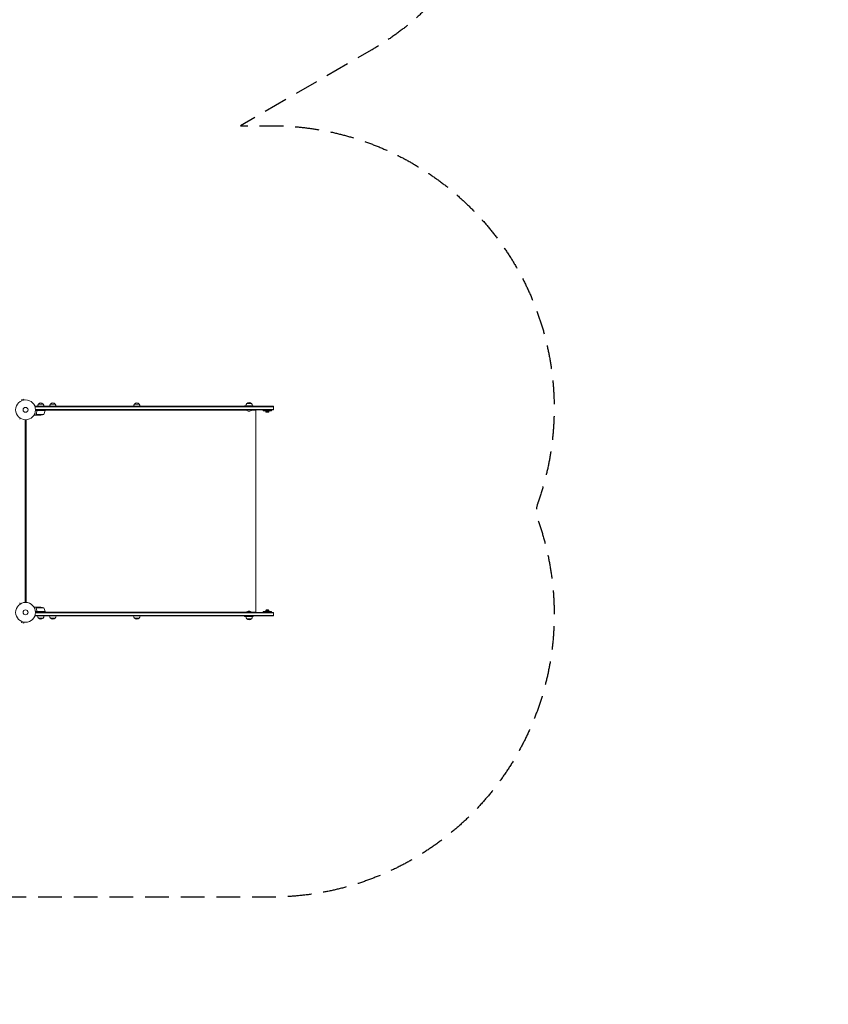
# Model space of a CAD drawing. Units: millimetres. Extents: x -5262 to 6988, y -5815 to 6848.
# Drawn here: x 2670 to 6988, y -5815 to -556 of the extents above; entities that cross this region are included whole.
import ezdxf

# ---------------------------------------------------------------- set-up
doc = ezdxf.new("R2010")
doc.units = ezdxf.units.MM
doc.header["$LTSCALE"] = 20
doc.linetypes.add('HIDDEN', pattern=[9.525, 6.35, -3.175])
doc.layers.add('2d', color=230, linetype='Continuous')
doc.layers.add('EN-SafetyZone', color=93, linetype='HIDDEN')

msp = doc.modelspace()

# ---------------------------------------------------------------- linework, layer by layer
at = {"layer": '2d', "lineweight": 0}
for p, q in [((2679.6, -2590.8), (2679.6, -2590.7)), ((2679.6, -2590.8), (2679.6, -2590.8)), ((2692.3, -2582.2), (2679.8, -2585.5)), ((2681, -2590.2), (2679.8, -2585.5)), ((2693.6, -2586.8), (2692.3, -2582.2)), ((2695, -2586.6), (2695.1, -2586.6)), ((2695.1, -2586.6), (2695.1, -2586.6)), ((2751.7, -2620.3), (2751.7, -2624.2)), ((2751.7, -2620.3), (4024.5, -2620.3)), ((2751.7, -2622.8), (4024.5, -2622.8)), ((2769.2, -2608.3), (2794.2, -2608.3)), ((2834.3, -2608.3), (2859.3, -2608.3)), ((3282.6, -2608.3), (3307.6, -2608.3)), ((3917, -2617.3), (3869.2, -2617.3)), ((3869.2, -2617.3), (3869.2, -2620.3)), ((3881.9, -2605.3), (3906.9, -2605.3)), ((3917, -2620.3), (3917, -2617.3)), ((4024.5, -2639.3), (4024.5, -2620.3)), ((2761.2, -2667.3), (2751.4, -2667.3)), ((2805.1, -2643.3), (2753.7, -2643.3)), ((4024.5, -2636.8), (2753.8, -2636.8)), ((4024.5, -2639.3), (2753.9, -2639.3)), ((2757.1, -2663.1), (2757.1, -2663.1)), ((2798.1, -2664.1), (2757.2, -2664.1)), ((2761.2, -2647.1), (2761.2, -2645.6)), ((2761.2, -2667.3), (2761.2, -2667.2)), ((2783.3, -2667.3), (2761.4, -2667.3)), ((2764.3, -2643.5), (2805.1, -2643.5)), ((2805.1, -2643.3), (2805.1, -2639.3)), ((3881.8, -2641.3), (2805.1, -2641.3)), ((2805.4, -2639.3), (2805.4, -2641.3)), ((2807.2, -2639.3), (2807.2, -2641.3)), ((2829.1, -2639.3), (2829.1, -2641.3)), ((2829.2, -2639.3), (2829.2, -2641.3)), ((2859.1, -2639.3), (2859.1, -2641.3)), ((3250.9, -2639.3), (3250.9, -2641.3)), ((3252.7, -2639.3), (3252.7, -2641.3)), ((3253.8, -2639.3), (3253.8, -2641.3)), ((3255.6, -2639.3), (3255.6, -2641.3)), ((3277.5, -2639.3), (3277.5, -2641.3)), ((3307.4, -2639.3), (3307.4, -2641.3)), ((3869.2, -2639.3), (3869.2, -2641.3)), ((3869.4, -2641.3), (3869.4, -2639.3)), ((3880.4, -2639.3), (3880.4, -2639.8)), ((3880.4, -2639.8), (3908.4, -2639.8)), ((3930, -2641.3), (3907, -2641.3)), ((3908.4, -2639.3), (3908.4, -2639.8)), ((3914.3, -2641.3), (3914.3, -2639.3)), ((3930, -3719.3), (3930, -2641.3)), ((3969.5, -2639.3), (3969.5, -2644.3)), ((3969.5, -2644.3), (4014.5, -2644.3)), ((3983.2, -2646.8), (4000.7, -2646.8)), ((3983.2, -2646.8), (3983.2, -2649.4)), ((3983.2, -2649.4), (4000.7, -2649.4)), ((3987, -2652.3), (3997, -2652.3)), ((4000.7, -2646.8), (4000.7, -2649.4)), ((4014.5, -2639.3), (4014.5, -2644.3)), ((2698.2, -3668.4), (2698.2, -2692.2)), ((2702.4, -3668.3), (2702.4, -2692.3)), ((2703.9, -3668.4), (2703.9, -2692.2)), ((2761.2, -3693.3), (2751.4, -3693.3)), ((2805.1, -3717.3), (2753.7, -3717.3)), ((2753.8, -3723.8), (4024.5, -3723.8)), ((2753.9, -3721.3), (4024.5, -3721.3)), ((2756.9, -3697.5), (2756.9, -3697.5)), ((2798.1, -3696.6), (2757.2, -3696.6)), ((2761.2, -3693.3), (2761.2, -3693.4)), ((2761.2, -3713.5), (2761.2, -3715)), ((2761.4, -3693.3), (2783.3, -3693.3)), ((2764.3, -3717.1), (2805.1, -3717.1)), ((2805.1, -3717.3), (2805.1, -3721.3)), ((3881.8, -3719.3), (2805.1, -3719.3)), ((2805.4, -3719.3), (2805.4, -3721.3)), ((2807.2, -3719.3), (2807.2, -3721.3)), ((2829.1, -3719.3), (2829.1, -3721.3)), ((2859, -3719.3), (2859, -3721.3)), ((3250.9, -3719.3), (3250.9, -3721.3)), ((3252.7, -3719.3), (3252.7, -3721.3)), ((3253.8, -3719.3), (3253.8, -3721.3)), ((3255.6, -3719.3), (3255.6, -3721.3)), ((3277.5, -3719.3), (3277.5, -3721.3)), ((3307.4, -3719.3), (3307.4, -3721.3)), ((3869.2, -3721.3), (3869.2, -3719.3)), ((3869.4, -3719.3), (3869.4, -3721.3)), ((3908.4, -3720.8), (3880.4, -3720.8)), ((3880.4, -3721.3), (3880.4, -3720.8)), ((3930, -3719.3), (3907, -3719.3)), ((3908.4, -3721.3), (3908.4, -3720.8)), ((3914.3, -3719.3), (3914.3, -3721.3)), ((4014.5, -3716.3), (3969.5, -3716.3)), ((3969.5, -3721.3), (3969.5, -3716.3)), ((4000.7, -3711.2), (3983.2, -3711.2)), ((3983.2, -3713.8), (3983.2, -3711.2)), ((4000.7, -3713.8), (3983.2, -3713.8)), ((3997, -3708.3), (3987, -3708.3)), ((4000.7, -3713.8), (4000.7, -3711.2)), ((4014.5, -3721.3), (4014.5, -3716.3)), ((4024.5, -3721.3), (4024.5, -3737.8)), ((2679.6, -3769.9), (2679.6, -3769.8)), ((2679.6, -3769.8), (2679.6, -3769.8)), ((2681, -3770.4), (2679.8, -3775.1)), ((2679.8, -3775.1), (2692.3, -3778.4)), ((2693.6, -3773.8), (2692.3, -3778.4)), ((2695.1, -3774), (2695, -3774)), ((2695.1, -3774), (2695.1, -3774)), ((2751.7, -3740.3), (2751.7, -3736.4)), ((4024.5, -3737.8), (2751.7, -3737.8)), ((4024.5, -3740.3), (2751.7, -3740.3)), ((2794.2, -3752.3), (2769.2, -3752.3)), ((2859.2, -3752.3), (2834.2, -3752.3)), ((3307.6, -3752.3), (3282.6, -3752.3)), ((3869.2, -3743.3), (3869.2, -3740.3)), ((3917, -3743.3), (3869.2, -3743.3)), ((3906.9, -3755.3), (3881.9, -3755.3)), ((3917, -3740.3), (3917, -3743.3)), ((4024.5, -3740.3), (4024.5, -3737.8))]:
    msp.add_line(p, q, dxfattribs=at)
for centre, radius in [((2700.9, -2639.3), 53), ((2700.9, -2639.3), 13), ((2700.9, -3721.3), 53), ((2700.9, -3721.3), 13)]:
    msp.add_circle(centre, radius, dxfattribs=at)
for centre, radius, start, end in [((2781.2, -2620.5), 17, 134.1865, 179.3587), ((2781.7, -2619.8), 17, 42.6679, 137.3321), ((2782.2, -2620.5), 17, 0.6413, 45.8135), ((2846.2, -2620.5), 17, 134.1865, 179.3587), ((2846.8, -2619.8), 17, 42.6679, 137.3321), ((2847.3, -2620.5), 17, 0.6413, 45.8135), ((3294.6, -2620.5), 17, 134.1865, 179.3587), ((3295.1, -2619.8), 17, 42.6679, 137.3321), ((3295.6, -2620.5), 17, 0.6413, 45.8135), ((3893.9, -2617.5), 17, 134.1865, 179.3587), ((3894.4, -2616.8), 17, 42.6679, 137.3321), ((3894.9, -2617.5), 17, 0.6413, 45.8135), ((2780.1, -2617.4), 50, 273.6243, 291.1002), ((2755.4, -2638), 50, 328.6503, 353.5272), ((2802.1, -2643.3), 3, 353.5272, 356.8088), ((3894.4, -2628), 18.3, 220.1905, 319.8095), ((3989.8, -2644.8), 8, 215.2407, 249.6359), ((3994.2, -2644.8), 8, 290.3641, 324.7593), ((2780.1, -3743.2), 50, 68.8998, 86.3757), ((2755.4, -3722.6), 50, 6.4728, 31.3497), ((2802.1, -3717.3), 3, 3.1912, 6.4728), ((3894.4, -3732.6), 18.3, 40.1905, 139.8095), ((3989.8, -3715.8), 8, 110.3641, 144.7593), ((3994.2, -3715.8), 8, 35.2407, 69.6359), ((2781.2, -3740.1), 17, 180.6413, 225.8135), ((2781.7, -3740.8), 17, 222.6679, 317.3321), ((2782.2, -3740.1), 17, 314.1865, 359.3587), ((2846.2, -3740.1), 17, 180.6413, 225.8135), ((2846.7, -3740.8), 17, 222.6679, 317.3321), ((2847.2, -3740.1), 17, 314.1865, 359.3587), ((3294.6, -3740.1), 17, 180.6413, 225.8135), ((3295.1, -3740.8), 17, 222.6679, 317.3321), ((3295.6, -3740.1), 17, 314.1865, 359.3587), ((3893.9, -3743.1), 17, 180.6413, 225.8135), ((3894.4, -3743.8), 17, 222.6679, 317.3321), ((3894.9, -3743.1), 17, 314.1865, 359.3587)]:
    msp.add_arc(centre, radius, start, end, dxfattribs=at)
for points, knots in [([(2747.3, -2664.9), (2747.7, -2665.2), (2748.1, -2665.4), (2748.8, -2665.8), (2749.1, -2666), (2749.5, -2666.2), (2749.7, -2666.3), (2749.9, -2666.4), (2750, -2666.5), (2750, -2666.5), (2751, -2667.1), (2751.4, -2667.3), (2751.4, -2667.3)], [0.0535022, 0.0535022, 0.0535022, 0.0535022, 0.125, 0.125, 0.1875, 0.1875, 0.21875, 0.234375, 0.234375, 0.25, 0.25, 0.5, 0.5, 0.5, 0.5]), ([(2757.1, -2664.3), (2757.1, -2664.3), (2757.1, -2664.2), (2757, -2664), (2757, -2663.9), (2756.9, -2663.7), (2756.9, -2663.6), (2756.9, -2663.4), (2756.9, -2663.2), (2756.9, -2663.1)], [0, 0, 0, 0, 0.00051115, 0.00051115, 0.001022301, 0.001022301, 0.001533451, 0.001533451, 0.002044601, 0.002044601, 0.002044601, 0.002044601]), ([(2761.1, -2646), (2760.8, -2648.8), (2760.3, -2651.6), (2759.4, -2654.9), (2759.3, -2655.6), (2758.9, -2656.9), (2758.7, -2657.6), (2758, -2659.5), (2757.6, -2660.7), (2757.1, -2662)], [0.00267622, 0.00267622, 0.00267622, 0.00267622, 0.01136401, 0.01136401, 0.01353595, 0.01353595, 0.0157079, 0.0157079, 0.0200518, 0.0200518, 0.0200518, 0.0200518]), ([(2758.4, -2665.7), (2758.2, -2665.6), (2758.1, -2665.5), (2757.9, -2665.4), (2757.9, -2665.3), (2757.8, -2665.2), (2757.7, -2665.2), (2757.7, -2665.1), (2757.7, -2665.1), (2757.6, -2665.1), (2757.6, -2665.1), (2757.6, -2665.1), (2757.4, -2664.8), (2757.3, -2664.6), (2757.1, -2664.3)], [0, 0, 0, 0, 0.25, 0.25, 0.375, 0.375, 0.4375, 0.46875, 0.484375, 0.492187, 0.492187, 0.5, 0.5, 1, 1, 1, 1]), ([(2757.3, -2662), (2758.3, -2659.6), (2759.1, -2657), (2760.5, -2651.8), (2761, -2649), (2761.3, -2646.2)], [0, 0, 0, 0, 0.00859307, 0.00859307, 0.01718614, 0.01718614, 0.01718614, 0.01718614]), ([(2757.4, -2664.4), (2757.5, -2664.7), (2757.7, -2664.9), (2758, -2665.2), (2758.1, -2665.3), (2758.3, -2665.5), (2758.4, -2665.6), (2758.6, -2665.7)], [0, 0, 0, 0, 0.00218234, 0.00218234, 0.003273511, 0.003273511, 0.004364681, 0.004364681, 0.004364681, 0.004364681]), ([(2758.6, -2665.7), (2759.3, -2666.1), (2759.9, -2666.5), (2760.9, -2667), (2761.2, -2667.2), (2761.4, -2667.3)], [0, 0, 0, 0, 0.00517024, 0.00517024, 0.01034048, 0.01034048, 0.01034048, 0.01034048]), ([(2761.1, -2646), (2761.1, -2645.8), (2761.2, -2645.6), (2761.3, -2645.3), (2761.3, -2645.1), (2761.5, -2644.8), (2761.6, -2644.6), (2761.8, -2644.3), (2762, -2644.2), (2762.2, -2644), (2762.4, -2643.8), (2762.7, -2643.7), (2762.9, -2643.6), (2763.2, -2643.4), (2763.4, -2643.4), (2763.7, -2643.3), (2763.9, -2643.3), (2764.1, -2643.3)], [0, 0, 0, 0, 0.000547232, 0.000547232, 0.001094464, 0.001094464, 0.001641696, 0.001641696, 0.002188928, 0.002188928, 0.002736159, 0.002736159, 0.003283391, 0.003283391, 0.003830623, 0.003830623, 0.004377855, 0.004377855, 0.004377855, 0.004377855]), ([(2761.3, -2646.2), (2761.3, -2645.9), (2761.4, -2645.6), (2761.6, -2645.2), (2761.6, -2645.1), (2761.8, -2644.9), (2761.8, -2644.8), (2762.1, -2644.4), (2762.3, -2644.2), (2762.7, -2644), (2762.8, -2643.9), (2763, -2643.8), (2763.2, -2643.7), (2763.3, -2643.7)], [0, 0, 0, 0, 0.000839577, 0.000839577, 0.001259366, 0.001259366, 0.001679155, 0.001679155, 0.002518732, 0.002518732, 0.002938521, 0.002938521, 0.00335831, 0.00335831, 0.00335831, 0.00335831]), ([(2672.7, -2684.2), (2672.6, -2684.4), (2672.5, -2684.6), (2672, -2685.5), (2671.6, -2686.1), (2671.1, -2687.1), (2670.9, -2687.4), (2670.6, -2687.9), (2670.5, -2688.2), (2670.2, -2688.6), (2670.1, -2688.8), (2669.9, -2689.2), (2669.8, -2689.3), (2669.7, -2689.5), (2669.6, -2689.6), (2669.6, -2689.7), (2669.6, -2689.7), (2669.6, -2689.7), (2669.6, -2689.7), (2669.5, -2689.7), (2669.5, -2689.7), (2669.5, -2689.8), (2669.5, -2689.8), (2669.5, -2689.8)], [0.00292306, 0.00292306, 0.00292306, 0.00292306, 0.00379004, 0.00379004, 0.00758008, 0.00758008, 0.0094751, 0.0094751, 0.01137012, 0.01137012, 0.01326514, 0.01326514, 0.01516016, 0.01516016, 0.01705518, 0.01705518, 0.01800269, 0.01800269, 0.0189502, 0.0189502, 0.02274024, 0.02274024, 0.02935902, 0.02935902, 0.02935902, 0.02935902]), ([(2669.5, -3670.8), (2669.5, -3670.8), (2669.5, -3670.9), (2669.5, -3670.9), (2669.5, -3670.9), (2669.6, -3670.9), (2669.6, -3670.9), (2669.6, -3670.9), (2669.6, -3670.9), (2669.6, -3671), (2669.7, -3671.1), (2669.9, -3671.4), (2670.1, -3671.8), (2670.5, -3672.5), (2670.6, -3672.7), (2670.9, -3673.3), (2671.1, -3673.6), (2671.6, -3674.5), (2672, -3675.2), (2672.5, -3676.1), (2672.6, -3676.2), (2672.7, -3676.4)], [0.03093242, 0.03093242, 0.03093242, 0.03093242, 0.03756195, 0.03756195, 0.04131815, 0.04131815, 0.04225719, 0.04225719, 0.04319624, 0.04319624, 0.04507434, 0.04507434, 0.04883054, 0.04883054, 0.05070863, 0.05070863, 0.05258673, 0.05258673, 0.05634293, 0.05634293, 0.05718798, 0.05718798, 0.05718798, 0.05718798]), ([(2751.4, -3693.3), (2751.4, -3693.3), (2751.3, -3693.4), (2751, -3693.6), (2750.8, -3693.6), (2750.6, -3693.8), (2750.4, -3693.8), (2750.3, -3693.9), (2750.2, -3694), (2750.1, -3694), (2749.4, -3694.4), (2748.5, -3695), (2747.3, -3695.7)], [0.5, 0.5, 0.5, 0.5, 0.625, 0.625, 0.6875, 0.6875, 0.71875, 0.734375, 0.734375, 0.75, 0.75, 0.9464969, 0.9464969, 0.9464969, 0.9464969]), ([(2756.9, -3697.2), (2756.9, -3697), (2757, -3696.8), (2757.1, -3696.5), (2757.1, -3696.4), (2757.1, -3696.3)], [0.000526185, 0.000526185, 0.000526185, 0.000526185, 0.001315456, 0.001315456, 0.002104727, 0.002104727, 0.002104727, 0.002104727]), ([(2757.1, -3696.3), (2757.2, -3696.1), (2757.3, -3696), (2757.4, -3695.8), (2757.5, -3695.7), (2757.5, -3695.6), (2757.6, -3695.6), (2757.6, -3695.6), (2757.6, -3695.6), (2757.6, -3695.5), (2757.6, -3695.5), (2757.9, -3695.3), (2758.1, -3695.1), (2758.4, -3694.9)], [0, 0, 0, 0, 0.25, 0.25, 0.375, 0.4375, 0.46875, 0.484375, 0.492188, 0.492188, 0.5, 0.5, 1, 1, 1, 1]), ([(2757.1, -3697.5), (2757.1, -3697.3), (2757.1, -3697.2), (2757.2, -3696.9), (2757.2, -3696.7), (2757.2, -3696.6)], [0.001328787, 0.001328787, 0.001328787, 0.001328787, 0.001872455, 0.001872455, 0.002416124, 0.002416124, 0.002416124, 0.002416124]), ([(2757.1, -3698.6), (2758.1, -3701.1), (2758.9, -3703.6), (2759.9, -3707.6), (2760.2, -3709), (2760.6, -3711.1), (2760.7, -3711.8), (2760.9, -3713.2), (2761, -3713.9), (2761.1, -3714.6)], [0, 0, 0, 0, 0.00869705, 0.00869705, 0.01304558, 0.01304558, 0.01521984, 0.01521984, 0.01739411, 0.01739411, 0.01739411, 0.01739411]), ([(2761.3, -3714.4), (2761, -3711.6), (2760.5, -3708.8), (2759.1, -3703.6), (2758.3, -3701.1), (2757.3, -3698.6)], [0, 0, 0, 0, 0.00859307, 0.00859307, 0.01718614, 0.01718614, 0.01718614, 0.01718614]), ([(2758.6, -3694.9), (2758.4, -3695), (2758.3, -3695.1), (2758.1, -3695.3), (2758, -3695.4), (2757.7, -3695.7), (2757.5, -3695.9), (2757.4, -3696.2)], [0, 0, 0, 0, 0.001089402, 0.001089402, 0.002178803, 0.002178803, 0.004357607, 0.004357607, 0.004357607, 0.004357607]), ([(2761.4, -3693.3), (2761.2, -3693.4), (2760.9, -3693.6), (2759.9, -3694.2), (2759.3, -3694.5), (2758.6, -3694.9)], [0, 0, 0, 0, 0.00517024, 0.00517024, 0.01034048, 0.01034048, 0.01034048, 0.01034048]), ([(2764.1, -3717.3), (2763.9, -3717.3), (2763.7, -3717.3), (2763.4, -3717.2), (2763.2, -3717.2), (2762.9, -3717), (2762.7, -3717), (2762.4, -3716.8), (2762.2, -3716.7), (2762, -3716.4), (2761.8, -3716.3), (2761.6, -3716), (2761.5, -3715.8), (2761.4, -3715.5), (2761.3, -3715.3), (2761.2, -3715), (2761.1, -3714.8), (2761.1, -3714.6)], [0, 0, 0, 0, 0.000547172, 0.000547172, 0.001094344, 0.001094344, 0.001641516, 0.001641516, 0.002188688, 0.002188688, 0.00273586, 0.00273586, 0.003283032, 0.003283032, 0.003830204, 0.003830204, 0.004377377, 0.004377377, 0.004377377, 0.004377377]), ([(2763.3, -3716.9), (2763, -3716.8), (2762.8, -3716.7), (2762.4, -3716.5), (2762.3, -3716.4), (2762.1, -3716.2), (2762, -3716.1), (2761.8, -3715.8), (2761.6, -3715.5), (2761.4, -3715), (2761.3, -3714.7), (2761.3, -3714.4)], [0.001013661, 0.001013661, 0.001013661, 0.001013661, 0.001852653, 0.001852653, 0.002272148, 0.002272148, 0.002691644, 0.002691644, 0.003530636, 0.003530636, 0.004369628, 0.004369628, 0.004369628, 0.004369628])]:
    msp.add_open_spline(points, degree=3, knots=knots, dxfattribs=at)
for points in [[(2756.9, -2663), (2756.9, -2662.7), (2757, -2662.3), (2757.1, -2662)], [(2756.9, -2663.1), (2756.9, -2663.1), (2756.9, -2663), (2756.9, -2663)], [(2757.1, -2662.5), (2757.2, -2662.3), (2757.2, -2662.2), (2757.3, -2662)], [(2757.1, -2663.1), (2757.1, -2662.9), (2757.1, -2662.7), (2757.1, -2662.5)], [(2757.1, -2663.1), (2757.1, -2663), (2757.1, -2663), (2757.1, -2662.9)], [(2757.2, -2664.1), (2757.1, -2663.7), (2757.1, -2663.4), (2757.1, -2663.1)], [(2757.1, -2663.1), (2757.1, -2663.1), (2757.1, -2663.1), (2757.1, -2663.1)], [(2757.1, -2663.1), (2757.1, -2663.1), (2757.1, -2663.1), (2757.1, -2663.1)], [(2757.4, -2664.4), (2757.3, -2664.3), (2757.3, -2664.2), (2757.2, -2664.1)], [(2763.3, -2643.7), (2763.6, -2643.6), (2763.9, -2643.5), (2764.3, -2643.5)], [(2756.9, -3697.2), (2756.9, -3697.3), (2756.9, -3697.4), (2756.9, -3697.5)], [(2756.9, -3697.6), (2756.9, -3697.6), (2756.9, -3697.6), (2756.9, -3697.5)], [(2757.1, -3698.6), (2757, -3698.3), (2756.9, -3698), (2756.9, -3697.6)], [(2757.3, -3698.6), (2757.2, -3698.3), (2757.1, -3697.9), (2757.1, -3697.5)], [(2757.1, -3697.5), (2757.1, -3697.5), (2757.1, -3697.5), (2757.1, -3697.5)], [(2757.1, -3697.5), (2757.1, -3697.5), (2757.1, -3697.5), (2757.1, -3697.5)], [(2757.2, -3696.6), (2757.3, -3696.4), (2757.3, -3696.3), (2757.4, -3696.2)], [(2763.3, -3716.9), (2763.6, -3717), (2763.9, -3717.1), (2764.3, -3717.1)]]:
    msp.add_open_spline(points, degree=3, dxfattribs=at)
for points, weights in [([(2758.4, -2665.7), (2760.2, -2666.8), (2761.2, -2667.3), (2761.2, -2667.3)], [1, 0.989183671007, 0.983775506511, 0.983775506511]), ([(2761.2, -3693.3), (2761.2, -3693.3), (2760.2, -3693.9), (2758.4, -3694.9)], [0.983775506511, 0.983775506511, 0.989183671007, 1])]:
    msp.add_rational_spline(points, weights, degree=3, dxfattribs=at)
at = {"layer": 'EN-SafetyZone', "flags": 128}
msp.add_lwpolyline([(2106.9, 5165.8), (2199, 5325.4, -0.213487), (3191.3, 6043.8), (3367, 6348.1, -0.414214), (4733, 6714.1), (5211, 6438.1, -0.414214), (5577.1, 5072.1), (5401.3, 4767.6, -0.213358), (5275.3, 3549.7), (5133, 3303.2, -0.080992), (5508.6, 2999.9), (5987.8, 2999.7, -0.414214), (6987.8, 1999.7), (6987.8, 1558.8), (6986.9, 1117.9, -0.414214), (5986.9, 117.9), (5508.6, 117.9, -0.094201), (5063.7, -222.6, -0.121198), (4546.6, -718.8), (3848.6, -1121.8), (4014.1, -1121.8, -0.514748), (5441.8, -3121.5, -0.003295), (5435.4, -3140.2, 0.170848), (5435.7, -3224.2, -0.518281), (4016.5, -5241.8), (2702.2, -5241.8), (1265, -5241.8), (1059.4, -5360.5, -0.414152), (-1133.5, -5360.5), (-1375.6, -5220.8, -0.306463), (-2513.8, -3907.6, -0.257267), (-2858.9, -2414.3), (-3188, -1844.2), (-3654.1, -1036.9, -0.088919), (-4125.8, -782.4, -0.22951), (-5023.6, 191.8, -0.208825), (-5209.1, 1419.1), (-5209.1, 1698.6, -0.214952), (-5003.8, 2956.5, -0.373083), (-4532.8, 4318.3), (-4284.4, 4461.7, -0.373103), (-2869.4, 4188.7, -0.214922), (-1677.6, 3737.5), (-1472, 3618.8), (-1175.6, 3618.8, -0.279008), (415, 4035.1, -0.275529)], format="xyb", close=True, dxfattribs=at)

doc.saveas('drawing.dxf')
